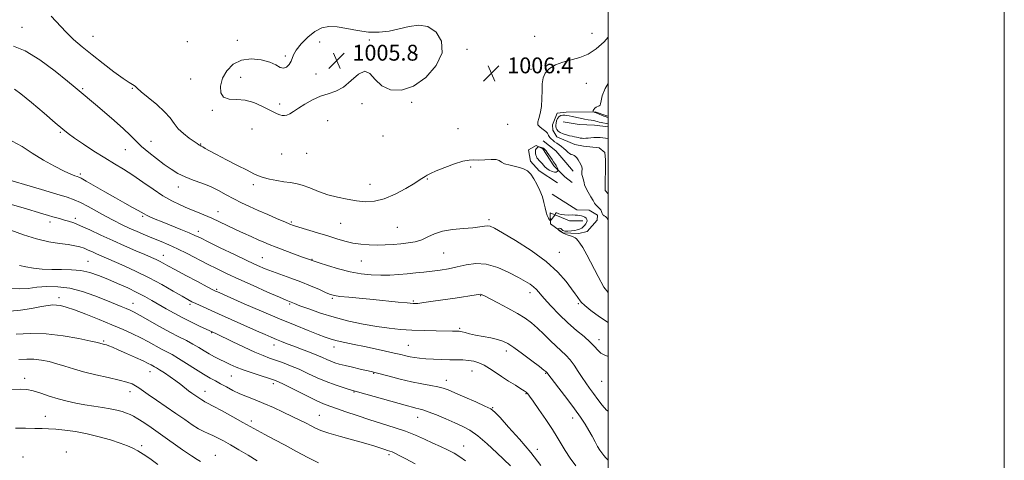
# Model space of a CAD drawing. Extents: x 2099800 to 2102700, y 362300 to 365200.
# Drawn here: x 2102203 to 2102700, y 363139 to 363362 of the extents above; entities that cross this region are included whole.
import ezdxf

# ---------------------------------------------------------------- set-up
doc = ezdxf.new("R2010")
doc.units = 0
doc.header["$MEASUREMENT"] = 0
for name, color, linetype, lineweight in [('32000', 7, 'Continuous', 0), ('DTM HARD BREAKLINE', 7, 'Continuous', 0), ('DTM SPOT ELEVATION', 2, 'Continuous', 13), ('INDEX CONTOUR', 41, 'Continuous', 13), ('INTERMEDIATE CONTOUR', 44, 'Continuous', 0), ('INTERMEDIATE CONTOUR DEPRESSION', 44, 'Continuous', 0), ('SPOT ELEVATION', 7, 'Continuous', 0)]:
    doc.layers.add(name, color=color, linetype=linetype, lineweight=lineweight)
doc.styles.add('Style-ITALICS', font='ITALICS.shx')

# ---------------------------------------------------------------- blocks, each defined once
blk = doc.blocks.new('SPOT')
at = {"layer": 'SPOT ELEVATION'}
for p, q in [((-3.91, -3.91), (3.82, 3.81)), ((-1.65, 3.77), (1.72, -3.93))]:
    blk.add_line(p, q, dxfattribs=at)

msp = doc.modelspace()

# ---------------------------------------------------------------- linework, layer by layer
at = {"layer": '32000', "flags": 128}
for points in [[(2099800, 362300), (2102700, 362300), (2102700, 365200), (2099800, 365200), (2099800, 362300)], [(2100000, 362500), (2102500, 362500), (2102500, 365000), (2100000, 365000), (2100000, 362500)]]:
    msp.add_lwpolyline(points, dxfattribs=at)
at = {"layer": 'DTM HARD BREAKLINE'}
for points in [[(2102500, 363273.752, 1004.025), (2102498.546, 363275.503, 1004.097), (2102498.469, 363280.339, 1004.131), (2102498.748, 363285.73, 1004.182), (2102498.713, 363290.962, 1004.402), (2102498.314, 363294.73, 1004.555), (2102495.558, 363296.99, 1005.03), (2102487.544, 363297.843, 1005.285), (2102483.285, 363298.755, 1005.2), (2102474.167, 363302.592, 1005.505), (2102472.029, 363305.895, 1005.437), (2102471.96, 363308.558, 1005.471), (2102474.231, 363314.587, 1005.624)], [(2102474.231, 363314.587, 1005.624), (2102478.885, 363315.039, 1005.369), (2102493.498, 363315.176, 1003.876), (2102499.306, 363313.202, 1003.639), (2102500, 363312.929, 1003.552)], [(2102477.326, 363310.113, 1007.371), (2102485.46, 363308.75, 1007.354), (2102493.089, 363308.485, 1007.134), (2102500, 363307.625, 1006.991)], [(2102482.336, 363285.31, 1006.659), (2102478.743, 363289.662, 1006.625), (2102473.562, 363295.432, 1006.608), (2102467.284, 363300.555, 1006.591)], [(2102481.887, 363279.488, 1007.066), (2102478.139, 363282.338, 1007.507), (2102472.693, 363287.977, 1008.321), (2102468.913, 363293.62, 1008.304), (2102467.068, 363296.475, 1008.254), (2102463.731, 363298.132, 1007.863), (2102459.887, 363296.067, 1007.812), (2102460.885, 363290.205, 1007.795), (2102465.271, 363285.461, 1007.762), (2102474.54, 363279.423, 1007.643)], [(2102471.728, 363273.545, 1007.745), (2102484.175, 363265.776, 1007.337), (2102490.522, 363265.573, 1006.981), (2102494.574, 363263.048, 1006.778), (2102494.548, 363260.464, 1006.862), (2102489.362, 363254.795, 1007.287), (2102485.225, 363253.74, 1007.711), (2102477.094, 363254.021, 1007.965), (2102470.856, 363258.629, 1008.05), (2102470.703, 363264.165, 1007.863), (2102474.527, 363262.623, 1008.067), (2102480.445, 363260.215, 1008.779), (2102487.283, 363260.2, 1008.627)]]:
    msp.add_polyline3d(points, dxfattribs=at)
at = {"layer": 'DTM SPOT ELEVATION'}
for p in [(2102204.2, 363357.82, 1009.3), (2102240.05, 363353.23, 1007.15), (2102462.91, 363353.24, 1007.3), (2102491.86, 363354.83, 1007.1), (2102287.63, 363350.58, 1006.3), (2102312.85, 363351.22, 1006.2), (2102354.35, 363350.42, 1005.6), (2102379.44, 363351.45, 1005.9), (2102337.01, 363343.41, 1006.1), (2102403.62, 363344.08, 1005.5), (2102428.78, 363346.7, 1006.2), (2102352.5, 363334.29, 1005.7), (2102461.01, 363336.64, 1006.3), (2102289.36, 363331.73, 1006.4), (2102314.6, 363332.56, 1005.7), (2102488.94, 363329.61, 1004.8), (2102234.77, 363326.94, 1009.8), (2102259.86, 363327.06, 1008.1), (2102334.25, 363319.06, 1005.8), (2102375.75, 363319.3, 1006.2), (2102400.87, 363320.05, 1006.1), (2102300.18, 363315.91, 1006.1), (2102358.41, 363310.81, 1006.4), (2102449.24, 363308.84, 1006.8), (2102223.48, 363304.79, 1012.2), (2102320.29, 363306.54, 1006.5), (2102424.19, 363306.65, 1007.3), (2102269.34, 363300.33, 1009.3), (2102294.39, 363298.99, 1007.9), (2102386.46, 363302.91, 1006.3), (2102256.34, 363296.07, 1010.8), (2102335.29, 363293.9, 1006.7), (2102347.92, 363294.32, 1006.6), (2102233.66, 363283.8, 1013.7), (2102430.55, 363287.34, 1008.2), (2102379.88, 363278.52, 1007.3), (2102408.81, 363281.3, 1008.1), (2102283.11, 363277.23, 1010.6), (2102320.87, 363278.35, 1008.4), (2102303.07, 363264.81, 1011.3), (2102218.28, 363259.6, 1018.5), (2102231.09, 363261.4, 1017.6), (2102265.06, 363262.48, 1014.2), (2102340.19, 363259.58, 1009.8), (2102365.06, 363258.94, 1008.9), (2102439.95, 363260.74, 1009.7), (2102293.2, 363254.81, 1013.5), (2102393.63, 363256.91, 1008.9), (2102416.99, 363243.86, 1010.9), (2102475.43, 363244.27, 1009.2), (2102237.4, 363239.74, 1021.1), (2102275.43, 363242.73, 1017.3), (2102325.5, 363241.53, 1013.1), (2102350.5, 363240.77, 1011.9), (2102375.52, 363239.88, 1010.9), (2102302.38, 363225.55, 1017.8), (2102460.64, 363223.85, 1012.5), (2102222.79, 363221.36, 1025.5), (2102360.8, 363221.1, 1014.2), (2102401.77, 363219.72, 1013.8), (2102435.62, 363222.32, 1014.1), (2102260.11, 363218.5, 1023.3), (2102289.01, 363217.97, 1020.3), (2102339.23, 363218.15, 1016.2), (2102484.95, 363218.41, 1010.2), (2102425.03, 363205.87, 1015.8), (2102245.44, 363199.55, 1027.8), (2102299.89, 363203.63, 1022.1), (2102495.45, 363200.23, 1011.5), (2102331.38, 363197.54, 1020.58), (2102361.71, 363196.42, 1018.6), (2102399.21, 363197.25, 1017.1), (2102448.61, 363194.41, 1016.5), (2102431.34, 363184.4, 1018.8), (2102205.58, 363180.7, 1031.5), (2102268.82, 363183.93, 1028.7), (2102309.88, 363181.85, 1024.9), (2102381.59, 363183.17, 1020.1), (2102418.4, 363179.71, 1019.4), (2102468.54, 363183.21, 1016.1), (2102496.76, 363179.07, 1012.9), (2102296.53, 363174.15, 1027.3), (2102331.04, 363178.01, 1024.4), (2102258.73, 363173.9, 1030.6), (2102371.73, 363173.8, 1022.1), (2102458.52, 363172.94, 1018.1), (2102441.7, 363165.88, 1019.9), (2102215.99, 363161.46, 1033.2), (2102354.18, 363162.03, 1025.1), (2102403.9, 363160.93, 1022.7), (2102482.08, 363160.67, 1016.6), (2102319.92, 363159.06, 1027.6), (2102264.6, 363146.62, 1033.6), (2102427.06, 363146.44, 1023.3), (2102464.21, 363144.84, 1019.5), (2102204.63, 363140.9, 1035.8), (2102226.5, 363143.44, 1035.6), (2102301.75, 363141.7, 1031.3), (2102389.36, 363142.18, 1026.3)]:
    msp.add_point(p, dxfattribs=at)
at = {"layer": 'INDEX CONTOUR'}
for points in [[(2102500, 363208.835, 1010), (2102495.609, 363211.688, 1010), (2102491.356, 363214.863, 1010), (2102488.281, 363217.438, 1010), (2102486.485, 363219.148, 1010), (2102485.576, 363220.224, 1010), (2102485.039, 363221.022, 1010), (2102484.399, 363221.914, 1010), (2102483.33, 363223.34, 1010), (2102481.547, 363225.759, 1010), (2102478.7541, 363229.484, 1010), (2102474.6101, 363234.24, 1010), (2102468.765, 363239.608, 1010), (2102461.207, 363245.128, 1010), (2102453.287, 363250.179, 1010), (2102446.6941, 363254.098, 1010), (2102442.653, 363256.417, 1010), (2102440.515, 363257.432, 1010), (2102439.166, 363257.632, 1010), (2102437.606, 363257.448, 1010), (2102435.295, 363257.084, 1010), (2102431.809, 363256.682, 1010), (2102426.956, 363256.325, 1010), (2102421.4791, 363255.835, 1010), (2102416.355, 363254.972, 1010), (2102412.305, 363253.598, 1010), (2102409.024, 363251.999, 1010), (2102405.955, 363250.564, 1010), (2102402.645, 363249.5889, 1010), (2102399.074, 363248.99, 1010), (2102395.329, 363248.587, 1010), (2102391.484, 363248.241, 1010), (2102387.541, 363247.979, 1010), (2102383.491, 363247.8649, 1010), (2102379.342, 363247.961, 1010), (2102375.179, 363248.308, 1010), (2102371.107, 363248.942, 1010), (2102367.157, 363249.885, 1010), (2102363.0609, 363251.106, 1010), (2102358.478, 363252.559, 1010), (2102353.273, 363254.168, 1010), (2102343.951, 363256.986, 1010), (2102341.279, 363257.824, 1010), (2102339.287, 363258.551, 1010), (2102336.803, 363259.591, 1010), (2102332.976, 363261.243, 1010), (2102328.241, 363263.301, 1010), (2102323.356, 363265.438, 1010), (2102318.917, 363267.404, 1010), (2102314.887, 363269.273, 1010), (2102311.066, 363271.202, 1010), (2102307.271, 363273.291, 1010), (2102303.378, 363275.419, 1010), (2102299.278, 363277.41, 1010), (2102294.932, 363279.1461, 1010), (2102290.571, 363280.734, 1010), (2102286.495, 363282.339, 1010), (2102282.895, 363284.117, 1010), (2102279.513, 363286.188, 1010), (2102275.985, 363288.662, 1010), (2102272.08, 363291.582, 1010), (2102268.113, 363294.712, 1010), (2102264.538, 363297.752, 1010), (2102261.608, 363300.524, 1010), (2102258.781, 363303.352, 1010), (2102255.315, 363306.686, 1010), (2102250.751, 363310.779, 1010), (2102245.751, 363315.095, 1010), (2102241.258, 363318.902, 1010), (2102233.025, 363325.791, 1010), (2102230.988, 363327.474, 1010), (2102227.129, 363330.621, 1010), (2102220.817, 363335.669, 1010), (2102213.189, 363341.364, 1010), (2102205.822, 363346.027, 1010), (2102199.878, 363348.399, 1010)], [(2102466.091, 363136.658, 1020), (2102460.973, 363143.152, 1020), (2102455.273, 363149.892, 1020), (2102449.792, 363156.073, 1020), (2102445.454, 363160.837, 1020), (2102442.786, 363163.644, 1020), (2102440.737, 363165.237, 1020), (2102437.861, 363166.68, 1020), (2102433.189, 363168.762, 1020), (2102427.653, 363171.174, 1020), (2102422.66, 363173.328, 1020), (2102419.214, 363174.788, 1020), (2102416.693, 363175.7029, 1020), (2102414.071, 363176.369, 1020), (2102410.521, 363177.051, 1020), (2102406.021, 363177.88, 1020), (2102400.749, 363178.95, 1020), (2102394.996, 363180.295, 1020), (2102389.498, 363181.689, 1020), (2102382.328, 363183.559, 1020), (2102380.387, 363184.029, 1020), (2102374.847, 363185.293, 1020), (2102370.929, 363186.201, 1020), (2102367.204, 363187.092, 1020), (2102364.281, 363187.844, 1020), (2102362.012, 363188.521, 1020), (2102360.063, 363189.233, 1020), (2102358.1031, 363190.08, 1020), (2102355.825, 363191.109, 1020), (2102352.93, 363192.355, 1020), (2102349.256, 363193.82, 1020), (2102345.2, 363195.373, 1020), (2102341.297, 363196.849, 1020), (2102337.96, 363198.124, 1020), (2102335.1101, 363199.239, 1020), (2102332.545, 363200.279, 1020), (2102329.988, 363201.359, 1020), (2102326.851, 363202.733, 1020), (2102322.474, 363204.69, 1020), (2102309.753, 363210.417, 1020), (2102303.395, 363213.2671, 1020), (2102291.869, 363218.383, 1020), (2102289.899, 363219.315, 1020), (2102287.888, 363220.39, 1020), (2102284.96, 363222.082, 1020), (2102280.476, 363224.708, 1020), (2102274.758, 363227.965, 1020), (2102268.367, 363231.393, 1020), (2102261.86, 363234.5869, 1020), (2102255.78, 363237.366, 1020), (2102250.663, 363239.602, 1020), (2102244.103, 363242.429, 1020), (2102241.844, 363243.436, 1020), (2102239.691, 363244.437, 1020), (2102237.563, 363245.411, 1020), (2102235.465, 363246.283, 1020), (2102233.33, 363247.001, 1020), (2102230.82, 363247.602, 1020), (2102227.528, 363248.145, 1020), (2102223.1461, 363248.7269, 1020), (2102217.7599, 363249.59, 1020), (2102211.555, 363251.0131, 1020), (2102204.851, 363253.128, 1020), (2102198.513, 363255.483, 1020)], [(2102322.818, 363138.957, 1030), (2102318.279, 363141.813, 1030), (2102313.644, 363144.576, 1030), (2102309.374, 363147.038, 1030), (2102305.822, 363149.04, 1030), (2102302.905, 363150.606, 1030), (2102300.431, 363151.809, 1030), (2102298.193, 363152.764, 1030), (2102295.916, 363153.763, 1030), (2102293.31, 363155.145, 1030), (2102290.13, 363157.168, 1030), (2102286.321, 363159.793, 1030), (2102281.871, 363162.903, 1030), (2102276.893, 363166.327, 1030), (2102271.984, 363169.683, 1030), (2102267.862, 363172.533, 1030), (2102263.113, 363175.935, 1030), (2102261.525, 363176.935, 1030), (2102259.688, 363177.819, 1030), (2102257.069, 363178.729, 1030), (2102253.148, 363179.781, 1030), (2102247.658, 363181.053, 1030), (2102241.351, 363182.485, 1030), (2102235.232, 363183.978, 1030), (2102230.07, 363185.441, 1030), (2102225.699, 363186.815, 1030), (2102221.714, 363188.044, 1030), (2102217.791, 363189.073, 1030), (2102213.926, 363189.838, 1030), (2102210.194, 363190.276, 1030), (2102206.5539, 363190.346, 1030), (2102202.499, 363190.112, 1030)]]:
    msp.add_polyline3d(points, dxfattribs=at)
at = {"layer": 'INTERMEDIATE CONTOUR'}
for points in [[(2102500, 363223.907, 1008), (2102497.93, 363226.738, 1008), (2102494.952, 363232.012, 1008), (2102489.295, 363243.075, 1008), (2102487.231, 363246.692, 1008), (2102485.739, 363248.912, 1008), (2102484.714, 363250.213, 1008), (2102484.015, 363251.025, 1008), (2102483.358, 363251.574, 1008), (2102482.4189, 363252.037, 1008), (2102480.986, 363252.558, 1008), (2102479.291, 363253.1521, 1008), (2102477.673, 363253.7999, 1008), (2102476.407, 363254.472, 1008), (2102475.514, 363255.089, 1008), (2102474.946, 363255.5561, 1008), (2102474.66, 363255.818, 1008), (2102474.624, 363255.957, 1008), (2102474.807, 363256.094, 1008), (2102475.167, 363256.299, 1008), (2102475.628, 363256.443, 1008), (2102476.103, 363256.349, 1008), (2102476.557, 363255.917, 1008), (2102477.172, 363255.351, 1008), (2102478.183, 363254.936, 1008), (2102479.72, 363254.875, 1008), (2102481.501, 363255.069, 1008), (2102483.14, 363255.339, 1008), (2102484.347, 363255.552, 1008), (2102485.2191, 363255.756, 1008), (2102485.947, 363256.046, 1008), (2102486.685, 363256.493, 1008), (2102487.426, 363257.086, 1008), (2102488.127, 363257.793, 1008), (2102488.735, 363258.577, 1008), (2102489.177, 363259.391, 1008), (2102489.371, 363260.1819, 1008), (2102489.26, 363260.904, 1008), (2102488.879, 363261.528, 1008), (2102488.284, 363262.032, 1008), (2102487.529, 363262.402, 1008), (2102486.651, 363262.664, 1008), (2102485.678, 363262.8509, 1008), (2102484.617, 363262.992, 1008), (2102483.376, 363263.0839, 1008), (2102481.837, 363263.117, 1008), (2102479.961, 363263.101, 1008), (2102478.014, 363263.124, 1008), (2102476.342, 363263.294, 1008), (2102475.204, 363263.663, 1008), (2102474.508, 363264.064, 1008), (2102474.077, 363264.271, 1008), (2102473.763, 363264.133, 1008), (2102473.5339, 363263.782, 1008), (2102473.289, 363263.198, 1008), (2102473.154, 363262.991, 1008), (2102471.224, 363260.6129, 1008), (2102470.922, 363260.282, 1008), (2102470.711, 363260.316, 1008), (2102470.414, 363260.743, 1008), (2102469.9039, 363261.589, 1008), (2102469.274, 363262.872, 1008), (2102468.673, 363264.604, 1008), (2102468.184, 363266.786, 1008), (2102467.641, 363269.373, 1008), (2102466.817, 363272.306, 1008), (2102465.561, 363275.483, 1008), (2102464.034, 363278.631, 1008), (2102462.477, 363281.4349, 1008), (2102461.019, 363283.65, 1008), (2102459.348, 363285.319, 1008), (2102457.037, 363286.553, 1008), (2102453.874, 363287.474, 1008), (2102450.492, 363288.231, 1008), (2102447.7381, 363288.982, 1008), (2102446.154, 363289.8221, 1008), (2102445.0851, 363290.596, 1008), (2102443.573, 363291.087, 1008), (2102440.951, 363291.156, 1008), (2102437.706, 363290.99, 1008), (2102434.615, 363290.853, 1008), (2102432.184, 363290.897, 1008), (2102429.842, 363290.827, 1008), (2102426.7501, 363290.234, 1008), (2102422.389, 363288.862, 1008), (2102417.531, 363287.061, 1008), (2102413.272, 363285.334, 1008), (2102410.435, 363284.072, 1008), (2102408.756, 363283.209, 1008), (2102407.7, 363282.571, 1008), (2102405.154, 363280.961, 1008), (2102402.373, 363279.2291, 1008), (2102397.967, 363276.559, 1008), (2102392.56, 363273.595, 1008), (2102387.029, 363271.195, 1008), (2102382.049, 363270.005, 1008), (2102377.479, 363269.832, 1008), (2102372.972, 363270.2771, 1008), (2102368.264, 363271.015, 1008), (2102363.412, 363272.026, 1008), (2102358.558, 363273.369, 1008), (2102353.85, 363275.033, 1008), (2102349.478, 363276.737, 1008), (2102345.642, 363278.13, 1008), (2102342.431, 363278.969, 1008), (2102339.493, 363279.447, 1008), (2102336.363, 363279.86, 1008), (2102332.752, 363280.444, 1008), (2102329.0601, 363281.177, 1008), (2102325.857, 363281.971, 1008), (2102323.455, 363282.808, 1008), (2102321.112, 363283.935, 1008), (2102317.823, 363285.668, 1008), (2102312.96, 363288.174, 1008), (2102307.389, 363291.019, 1008), (2102302.356, 363293.62, 1008), (2102298.824, 363295.517, 1008), (2102296.64, 363296.7529, 1008), (2102295.373, 363297.4971, 1008), (2102294.632, 363297.911, 1008), (2102293.856, 363298.301, 1008), (2102293.423, 363298.5599, 1008), (2102292.5909, 363299.119, 1008), (2102291.041, 363300.1981, 1008), (2102288.605, 363301.9409, 1008), (2102285.7431, 363304.185, 1008), (2102283.065, 363306.688, 1008), (2102280.957, 363309.282, 1008), (2102278.893, 363312.081, 1008), (2102276.12, 363315.2699, 1008), (2102272.193, 363318.898, 1008), (2102267.903, 363322.47, 1008), (2102264.35, 363325.352, 1008), (2102262.326, 363327.094, 1008), (2102261.399, 363327.97, 1008), (2102260.83, 363328.436, 1008), (2102259.926, 363328.953, 1008), (2102258.183, 363330.003, 1008), (2102255.143, 363332.07, 1008), (2102250.565, 363335.448, 1008), (2102245.074, 363339.653, 1008), (2102239.513, 363344.008, 1008), (2102234.551, 363347.999, 1008), (2102230.175, 363351.756, 1008), (2102226.2, 363355.573, 1008), (2102218.846, 363363.528, 1008)], [(2102500, 363260.561, 1006), (2102499.374, 363261.597, 1006), (2102498.668, 363262.293, 1006), (2102498.057, 363262.688, 1006), (2102497.605, 363262.951, 1006), (2102497.297, 363263.1829, 1006), (2102497.096, 363263.473, 1006), (2102496.965, 363263.881, 1006), (2102496.86, 363264.365, 1006), (2102496.738, 363264.854, 1006), (2102496.552, 363265.302, 1006), (2102496.261, 363265.749, 1006), (2102495.822, 363266.255, 1006), (2102495.222, 363266.855, 1006), (2102494.0051, 363268.029, 1006), (2102493.598, 363268.484, 1006), (2102493.157, 363269.137, 1006), (2102492.424, 363270.358, 1006), (2102491.245, 363272.358, 1006), (2102489.9, 363274.71, 1006), (2102488.772, 363276.829, 1006), (2102488.141, 363278.289, 1006), (2102487.86, 363279.294, 1006), (2102487.675, 363280.21, 1006), (2102487.3929, 363281.308, 1006), (2102487.064, 363282.485, 1006), (2102486.7959, 363283.546, 1006), (2102486.672, 363284.345, 1006), (2102486.671, 363284.942, 1006), (2102486.7451, 363285.444, 1006), (2102486.837, 363285.958, 1006), (2102486.848, 363286.5881, 1006), (2102486.668, 363287.431, 1006), (2102486.225, 363288.54, 1006), (2102485.593, 363289.776, 1006), (2102484.884, 363290.954, 1006), (2102484.186, 363291.919, 1006), (2102483.505, 363292.647, 1006), (2102482.827, 363293.147, 1006), (2102482.132, 363293.456, 1006), (2102481.396, 363293.731, 1006), (2102480.591, 363294.158, 1006), (2102479.696, 363294.868, 1006), (2102478.703, 363295.779, 1006), (2102477.612, 363296.749, 1006), (2102476.434, 363297.668, 1006), (2102474.062, 363299.341, 1006), (2102472.999, 363300.125, 1006), (2102472.068, 363300.868, 1006), (2102471.288, 363301.554, 1006), (2102470.676, 363302.172, 1006), (2102470.229, 363302.737, 1006), (2102469.94, 363303.267, 1006), (2102469.751, 363303.794, 1006), (2102469.408, 363304.4, 1006), (2102468.606, 363305.179, 1006), (2102467.196, 363306.195, 1006), (2102465.654, 363307.397, 1006), (2102464.61, 363308.701, 1006), (2102464.51, 363310.101, 1006), (2102465.063, 363311.8861, 1006), (2102465.793, 363314.42, 1006), (2102466.315, 363317.91, 1006), (2102466.6031, 363321.931, 1006), (2102466.724, 363325.899, 1006), (2102466.8011, 363329.348, 1006), (2102467.1839, 363332.274, 1006), (2102468.284, 363334.79, 1006), (2102470.405, 363336.985, 1006), (2102473.431, 363338.837, 1006), (2102477.14, 363340.302, 1006), (2102485.673, 363342.591, 1006), (2102489.978, 363344.293, 1006), (2102494.038, 363346.928, 1006), (2102497.975, 363350.565, 1006), (2102500, 363352.897, 1006)], [(2102500, 363312.279, 1004), (2102499.98, 363312.286, 1004), (2102499.364, 363312.56, 1004), (2102498.6819, 363312.779, 1004), (2102497.92, 363313.0639, 1004), (2102496.747, 363313.54, 1004), (2102494.301, 363314.558, 1004), (2102493.631, 363314.823, 1004), (2102493.3, 363314.934, 1004), (2102492.439, 363315.128, 1004), (2102492.334, 363315.166, 1004), (2102492.32, 363315.259, 1004), (2102492.385, 363315.489, 1004), (2102492.531, 363315.906, 1004), (2102492.817, 363316.438, 1004), (2102493.319, 363316.987, 1004), (2102494.06, 363317.469, 1004), (2102495.541, 363318.208, 1004), (2102495.92, 363318.546, 1004), (2102496.149, 363319.24, 1004), (2102496.442, 363320.71, 1004), (2102497.063, 363323.289, 1004), (2102498.498, 363326.974, 1004), (2102500, 363329.507, 1004)], [(2102500, 363191.664, 1012), (2102498.083, 363192.447, 1012), (2102496.352, 363193.42, 1012), (2102494.859, 363194.819, 1012), (2102493.218, 363196.682, 1012), (2102490.994, 363198.9771, 1012), (2102487.869, 363201.689, 1012), (2102484.01, 363204.878, 1012), (2102479.704, 363208.622, 1012), (2102475.267, 363212.885, 1012), (2102471.131, 363217.174, 1012), (2102467.754, 363220.881, 1012), (2102463.82, 363225.414, 1012), (2102462.399, 363226.813, 1012), (2102460.677, 363228.111, 1012), (2102458.2481, 363229.6, 1012), (2102454.725, 363231.558, 1012), (2102449.898, 363234.087, 1012), (2102444.269, 363236.58, 1012), (2102438.514, 363238.253, 1012), (2102433.181, 363238.559, 1012), (2102428.293, 363237.888, 1012), (2102423.747, 363236.864, 1012), (2102419.438, 363235.9949, 1012), (2102415.276, 363235.324, 1012), (2102411.174, 363234.775, 1012), (2102407.053, 363234.285, 1012), (2102402.881, 363233.833, 1012), (2102398.635, 363233.411, 1012), (2102394.293, 363233.023, 1012), (2102389.829, 363232.742, 1012), (2102385.217, 363232.656, 1012), (2102380.4161, 363232.851, 1012), (2102375.321, 363233.416, 1012), (2102369.813, 363234.438, 1012), (2102363.938, 363235.924, 1012), (2102358.409, 363237.552, 1012), (2102354.107, 363238.921, 1012), (2102351.64, 363239.732, 1012), (2102348.217, 363240.941, 1012), (2102345.717, 363241.854, 1012), (2102341.684, 363243.348, 1012), (2102336.898, 363245.144, 1012), (2102332.403, 363246.861, 1012), (2102328.957, 363248.2291, 1012), (2102326.156, 363249.404, 1012), (2102323.309, 363250.6491, 1012), (2102319.885, 363252.167, 1012), (2102315.997, 363253.918, 1012), (2102311.92, 363255.8, 1012), (2102303.884, 363259.619, 1012), (2102299.915, 363261.446, 1012), (2102295.943, 363263.169, 1012), (2102291.966, 363264.822, 1012), (2102287.991, 363266.458, 1012), (2102283.991, 363268.165, 1012), (2102279.818, 363270.177, 1012), (2102275.293, 363272.766, 1012), (2102270.323, 363276.074, 1012), (2102265.1539, 363279.728, 1012), (2102260.119, 363283.224, 1012), (2102255.432, 363286.216, 1012), (2102250.823, 363288.982, 1012), (2102245.902, 363291.955, 1012), (2102240.476, 363295.403, 1012), (2102235.138, 363298.929, 1012), (2102230.679, 363301.968, 1012), (2102227.536, 363304.22, 1012), (2102224.733, 363306.448, 1012), (2102220.939, 363309.676, 1012), (2102215.316, 363314.51, 1012), (2102208.999, 363319.88, 1012), (2102203.614, 363324.293, 1012), (2102200.2869, 363326.634, 1012)], [(2102500, 363309.128, 1006), (2102496.446, 363309.844, 1006), (2102495.575, 363310.025, 1006), (2102494.603, 363310.282, 1006), (2102493.737, 363310.53, 1006), (2102492.77, 363310.754, 1006), (2102491.529, 363310.95, 1006), (2102489.973, 363311.17, 1006), (2102488.094, 363311.477, 1006), (2102485.935, 363311.906, 1006), (2102481.814, 363312.816, 1006), (2102480.357, 363313.121, 1006), (2102479.24, 363313.314, 1006), (2102478.241, 363313.435, 1006), (2102477.1961, 363313.488, 1006), (2102476.158, 363313.341, 1006), (2102475.2391, 363312.829, 1006), (2102474.5271, 363311.861, 1006), (2102474.025, 363310.642, 1006), (2102473.714, 363309.452, 1006), (2102473.578, 363308.501, 1006), (2102473.607, 363307.73, 1006), (2102473.79, 363307.012, 1006), (2102474.143, 363306.25, 1006), (2102474.765, 363305.4719, 1006), (2102475.78, 363304.735, 1006), (2102477.244, 363304.089, 1006), (2102478.938, 363303.553, 1006), (2102480.576, 363303.136, 1006), (2102481.9371, 363302.838, 1006), (2102483.059, 363302.613, 1006), (2102484.047, 363302.4041, 1006), (2102484.99, 363302.1711, 1006), (2102485.9179, 363301.954, 1006), (2102486.846, 363301.812, 1006), (2102487.797, 363301.787, 1006), (2102488.826, 363301.85, 1006), (2102489.999, 363301.956, 1006), (2102491.361, 363302.065, 1006), (2102492.885, 363302.16, 1006), (2102494.525, 363302.224, 1006), (2102495.983, 363302.246, 1006), (2102500, 363301.766, 1006)], [(2102500, 363164.03, 1014), (2102499.147, 363164.641, 1014), (2102496.941, 363167.027, 1014), (2102494.749, 363169.972, 1014), (2102492.647, 363172.996, 1014), (2102490.686, 363175.741, 1014), (2102488.803, 363178.35, 1014), (2102486.91, 363181.092, 1014), (2102484.936, 363184.131, 1014), (2102482.887, 363187.224, 1014), (2102480.79, 363190.0251, 1014), (2102478.642, 363192.323, 1014), (2102473.713, 363196.809, 1014), (2102470.716, 363199.749, 1014), (2102467.521, 363202.969, 1014), (2102464.373, 363206.036, 1014), (2102461.393, 363208.643, 1014), (2102458.196, 363210.996, 1014), (2102454.272, 363213.429, 1014), (2102449.371, 363216.141, 1014), (2102444.293, 363218.801, 1014), (2102437.563, 363222.233, 1014), (2102436.354, 363222.831, 1014), (2102435.849, 363223.0301, 1014), (2102435.468, 363223.07, 1014), (2102434.775, 363222.988, 1014), (2102433.368, 363222.77, 1014), (2102422.747, 363221.19, 1014), (2102411.661, 363219.52, 1014), (2102407.056, 363218.859, 1014), (2102404.036, 363218.51, 1014), (2102401.67, 363218.47, 1014), (2102398.64, 363218.696, 1014), (2102393.961, 363219.141, 1014), (2102381.408, 363220.373, 1014), (2102369.107, 363221.565, 1014), (2102364.66, 363222.029, 1014), (2102361.894, 363222.406, 1014), (2102359.962, 363222.925, 1014), (2102357.718, 363223.867, 1014), (2102354.283, 363225.416, 1014), (2102349.855, 363227.364, 1014), (2102344.896, 363229.407, 1014), (2102339.84, 363231.295, 1014), (2102330.6689, 363234.527, 1014), (2102326.919, 363235.978, 1014), (2102323.013, 363237.674, 1014), (2102318.007, 363240.0051, 1014), (2102311.374, 363243.169, 1014), (2102304.245, 363246.603, 1014), (2102298.167, 363249.5541, 1014), (2102294.199, 363251.4949, 1014), (2102291.433, 363252.807, 1014), (2102288.469, 363254.096, 1014), (2102284.298, 363255.811, 1014), (2102274.887, 363259.612, 1014), (2102271.318, 363261.08, 1014), (2102268.747, 363262.179, 1014), (2102266.983, 363262.99, 1014), (2102265.765, 363263.627, 1014), (2102262.792, 363265.355, 1014), (2102259.968, 363266.934, 1014), (2102256.105, 363269.08, 1014), (2102251.335, 363271.761, 1014), (2102245.922, 363274.854, 1014), (2102236.508, 363280.267, 1014), (2102234.086, 363281.618, 1014), (2102232.869, 363282.21, 1014), (2102232.033, 363282.49, 1014), (2102230.8211, 363282.878, 1014), (2102228.753, 363283.695, 1014), (2102225.414, 363285.233, 1014), (2102220.599, 363287.68, 1014), (2102214.9409, 363290.81, 1014), (2102209.279, 363294.291, 1014), (2102204.2, 363297.715, 1014), (2102199.27, 363300.371, 1014)], [(2102466.896, 363297.043, 1008), (2102466.32, 363297.23, 1008), (2102465.735, 363297.376, 1008), (2102465.267, 363297.476, 1008), (2102464.9969, 363297.521, 1008), (2102464.817, 363297.484, 1008), (2102464.574, 363297.333, 1008), (2102464.1669, 363297.038, 1008), (2102463.714, 363296.574, 1008), (2102463.385, 363295.92, 1008), (2102463.307, 363295.078, 1008), (2102463.416, 363294.161, 1008), (2102463.608, 363293.307, 1008), (2102463.806, 363292.613, 1008), (2102464.072, 363292.0119, 1008), (2102464.498, 363291.395, 1008), (2102465.141, 363290.68, 1008), (2102465.908, 363289.884, 1008), (2102466.672, 363289.048, 1008), (2102467.354, 363288.207, 1008), (2102468.08, 363287.365, 1008), (2102469.027, 363286.517, 1008), (2102470.296, 363285.687, 1008), (2102471.687, 363285.0141, 1008), (2102472.924, 363284.6661, 1008), (2102473.793, 363284.743, 1008), (2102474.33, 363285.082, 1008), (2102474.628, 363285.449, 1008), (2102474.772, 363285.679, 1008), (2102474.783, 363285.868, 1008), (2102474.674, 363286.177, 1008), (2102474.457, 363286.717, 1008), (2102474.167, 363287.392, 1008), (2102473.841, 363288.052, 1008), (2102473.4991, 363288.605, 1008), (2102472.501, 363289.9559, 1008), (2102471.723, 363291.056, 1008), (2102469.263, 363294.616, 1008), (2102468.673, 363295.432, 1008), (2102468.188, 363296.05, 1008), (2102467.774, 363296.495, 1008), (2102467.368, 363296.811, 1008), (2102466.896, 363297.043, 1008)], [(2102500, 363139.39, 1016), (2102498.9121, 363140.465, 1016), (2102497.83, 363141.691, 1016), (2102496.819, 363142.968, 1016), (2102495.793, 363144.45, 1016), (2102494.675, 363146.305, 1016), (2102493.398, 363148.6489, 1016), (2102491.942, 363151.38, 1016), (2102490.295, 363154.343, 1016), (2102488.407, 363157.466, 1016), (2102486.055, 363161.01, 1016), (2102482.977, 363165.321, 1016), (2102479.099, 363170.506, 1016), (2102475.1079, 363175.732, 1016), (2102469.123, 363183.535, 1016), (2102468.534, 363184.081, 1016), (2102467.611, 363184.816, 1016), (2102465.369, 363186.542, 1016), (2102461.4631, 363189.504, 1016), (2102456.765, 363193.014, 1016), (2102452.4469, 363196.154, 1016), (2102449.34, 363198.229, 1016), (2102446.903, 363199.453, 1016), (2102444.249, 363200.264, 1016), (2102440.75, 363201.023, 1016), (2102433.07, 363202.5081, 1016), (2102430.082, 363203.1719, 1016), (2102427.8771, 363203.729, 1016), (2102426.372, 363204.128, 1016), (2102425.443, 363204.34, 1016), (2102424.82, 363204.42, 1016), (2102423.214, 363204.467, 1016), (2102421.383, 363204.506, 1016), (2102413.235, 363204.621, 1016), (2102407.229, 363204.742, 1016), (2102400.992, 363204.967, 1016), (2102395.148, 363205.345, 1016), (2102389.4189, 363205.942, 1016), (2102383.3, 363206.822, 1016), (2102376.443, 363208.038, 1016), (2102369.1271, 363209.589, 1016), (2102361.786, 363211.459, 1016), (2102354.871, 363213.578, 1016), (2102348.901, 363215.651, 1016), (2102344.412, 363217.331, 1016), (2102341.7411, 363218.365, 1016), (2102339.137, 363219.411, 1016), (2102337.546, 363220.075, 1016), (2102334.061, 363221.584, 1016), (2102328.127, 363224.197, 1016), (2102320.824, 363227.447, 1016), (2102313.637, 363230.6891, 1016), (2102307.687, 363233.44, 1016), (2102302.645, 363235.8639, 1016), (2102297.815, 363238.288, 1016), (2102287.484, 363243.617, 1016), (2102282.609, 363246.044, 1016), (2102278.342, 363248.0121, 1016), (2102274.459, 363249.667, 1016), (2102270.613, 363251.243, 1016), (2102266.545, 363252.925, 1016), (2102262.361, 363254.703, 1016), (2102258.256, 363256.519, 1016), (2102254.351, 363258.346, 1016), (2102250.475, 363260.284, 1016), (2102246.382, 363262.462, 1016), (2102237.544, 363267.367, 1016), (2102233.657, 363269.412, 1016), (2102230.47, 363270.831, 1016), (2102226.93, 363272.038, 1016), (2102221.673, 363273.608, 1016), (2102213.937, 363275.907, 1016), (2102192.191, 363282.399, 1016)], [(2102483.6799, 363136.551, 1018), (2102480.9091, 363140.406, 1018), (2102478.36, 363144.19, 1018), (2102476.301, 363147.549, 1018), (2102474.331, 363150.91, 1018), (2102471.88, 363154.892, 1018), (2102468.609, 363159.835, 1018), (2102465.094, 363164.949, 1018), (2102462.139, 363169.162, 1018), (2102460.341, 363171.686, 1018), (2102459.451, 363172.875, 1018), (2102459.013, 363173.37, 1018), (2102458.576, 363173.7461, 1018), (2102457.72, 363174.334, 1018), (2102456.031, 363175.401, 1018), (2102453.259, 363177.118, 1018), (2102449.809, 363179.278, 1018), (2102446.249, 363181.576, 1018), (2102443.03, 363183.746, 1018), (2102440.137, 363185.665, 1018), (2102437.434, 363187.246, 1018), (2102434.804, 363188.426, 1018), (2102432.175, 363189.231, 1018), (2102429.492, 363189.711, 1018), (2102426.681, 363189.927, 1018), (2102423.59, 363189.985, 1018), (2102420.048, 363190.008, 1018), (2102415.996, 363190.091, 1018), (2102411.808, 363190.249, 1018), (2102407.97, 363190.474, 1018), (2102404.842, 363190.758, 1018), (2102402.297, 363191.103, 1018), (2102400.083, 363191.511, 1018), (2102397.917, 363191.993, 1018), (2102395.39, 363192.596, 1018), (2102392.062, 363193.378, 1018), (2102387.647, 363194.368, 1018), (2102382.482, 363195.489, 1018), (2102377.058, 363196.637, 1018), (2102371.8309, 363197.723, 1018), (2102367.116, 363198.722, 1018), (2102363.191, 363199.624, 1018), (2102360.139, 363200.462, 1018), (2102357.261, 363201.442, 1018), (2102353.658, 363202.813, 1018), (2102348.603, 363204.783, 1018), (2102342.044, 363207.404, 1018), (2102334.095, 363210.685, 1018), (2102325.107, 363214.517, 1018), (2102316.357, 363218.319, 1018), (2102302.472, 363224.433, 1018), (2102301.874, 363224.711, 1018), (2102300.562, 363225.375, 1018), (2102297.684, 363226.876, 1018), (2102292.775, 363229.4631, 1018), (2102286.912, 363232.574, 1018), (2102281.558, 363235.443, 1018), (2102277.822, 363237.485, 1018), (2102275.391, 363238.8299, 1018), (2102273.599, 363239.7911, 1018), (2102271.808, 363240.662, 1018), (2102269.502, 363241.688, 1018), (2102266.195, 363243.096, 1018), (2102261.568, 363245.051, 1018), (2102255.972, 363247.457, 1018), (2102249.924, 363250.155, 1018), (2102243.922, 363252.96, 1018), (2102238.393, 363255.582, 1018), (2102233.745, 363257.709, 1018), (2102230.251, 363259.1219, 1018), (2102227.651, 363259.989, 1018), (2102225.547, 363260.574, 1018), (2102223.596, 363261.102, 1018), (2102221.667, 363261.637, 1018), (2102219.683, 363262.202, 1018), (2102217.486, 363262.845, 1018), (2102214.605, 363263.71, 1018), (2102204.809, 363266.686, 1018), (2102198.188, 363268.584, 1018)], [(2102450.669, 363136.472, 1022), (2102443.893, 363142.959, 1022), (2102438.994, 363147.504, 1022), (2102434.2271, 363151.59, 1022), (2102430.241, 363154.438, 1022), (2102426.629, 363156.41, 1022), (2102422.721, 363158.151, 1022), (2102418.094, 363160.133, 1022), (2102413.323, 363162.138, 1022), (2102409.232, 363163.776, 1022), (2102406.413, 363164.767, 1022), (2102404.531, 363165.286, 1022), (2102403.021, 363165.619, 1022), (2102401.295, 363166.033, 1022), (2102398.689, 363166.732, 1022), (2102394.518, 363167.902, 1022), (2102369.295, 363175.081, 1022), (2102366.247, 363175.982, 1022), (2102362.2311, 363177.285, 1022), (2102357.71, 363178.967, 1022), (2102353.083, 363180.973, 1022), (2102348.486, 363183.123, 1022), (2102343.991, 363185.204, 1022), (2102339.683, 363187.037, 1022), (2102335.696, 363188.588, 1022), (2102332.1761, 363189.855, 1022), (2102329.118, 363190.909, 1022), (2102325.9, 363192.098, 1022), (2102321.744, 363193.8399, 1022), (2102316.227, 363196.369, 1022), (2102310.321, 363199.177, 1022), (2102302.3031, 363203.0381, 1022), (2102293.835, 363206.963, 1022), (2102289.729, 363208.929, 1022), (2102285.269, 363211.17, 1022), (2102280.948, 363213.493, 1022), (2102276.895, 363215.793, 1022), (2102269.671, 363220.024, 1022), (2102266.144, 363222.003, 1022), (2102262.174, 363224.053, 1022), (2102257.505, 363226.259, 1022), (2102252.444, 363228.511, 1022), (2102247.434, 363230.656, 1022), (2102242.798, 363232.542, 1022), (2102238.375, 363234.044, 1022), (2102233.882, 363235.041, 1022), (2102229.112, 363235.478, 1022), (2102224.154, 363235.575, 1022), (2102219.176, 363235.6149, 1022), (2102214.353, 363235.834, 1022), (2102209.902, 363236.257, 1022), (2102206.05, 363236.858, 1022), (2102202.898, 363237.627, 1022)], [(2102428.104, 363138.99, 1024), (2102425.204, 363141.0541, 1024), (2102422.246, 363142.838, 1024), (2102418.972, 363144.516, 1024), (2102415.366, 363146.199, 1024), (2102411.471, 363147.981, 1024), (2102407.299, 363149.925, 1024), (2102402.749, 363151.957, 1024), (2102397.6911, 363153.97, 1024), (2102392.05, 363155.891, 1024), (2102379.681, 363159.748, 1024), (2102373.4211, 363161.821, 1024), (2102367.665, 363163.808, 1024), (2102362.937, 363165.455, 1024), (2102359.477, 363166.644, 1024), (2102356.4139, 363167.806, 1024), (2102352.598, 363169.504, 1024), (2102347.3, 363172.084, 1024), (2102336.525, 363177.504, 1024), (2102333.3701, 363179.038, 1024), (2102331.171, 363179.943, 1024), (2102328.636, 363180.77, 1024), (2102324.836, 363181.946, 1024), (2102320.287, 363183.392, 1024), (2102315.864, 363184.897, 1024), (2102312.24, 363186.299, 1024), (2102309.272, 363187.612, 1024), (2102306.616, 363188.897, 1024), (2102303.986, 363190.2071, 1024), (2102301.344, 363191.578, 1024), (2102298.711, 363193.041, 1024), (2102296.085, 363194.612, 1024), (2102293.366, 363196.261, 1024), (2102290.427, 363197.945, 1024), (2102287.133, 363199.664, 1024), (2102283.31, 363201.601, 1024), (2102278.775, 363203.98, 1024), (2102273.522, 363206.896, 1024), (2102263.817, 363212.434, 1024), (2102260.8279, 363214.075, 1024), (2102258.755, 363215.097, 1024), (2102256.798, 363215.94, 1024), (2102254.258, 363216.9801, 1024), (2102246.4229, 363220.136, 1024), (2102240.898, 363222.308, 1024), (2102234.696, 363224.47, 1024), (2102228.347, 363226.126, 1024), (2102222.307, 363226.9119, 1024), (2102216.734, 363226.9761, 1024), (2102211.712, 363226.597, 1024), (2102207.258, 363226.07, 1024), (2102203.126, 363225.754, 1024), (2102199.007, 363226.027, 1024)], [(2102402.613, 363137.502, 1026), (2102397.837, 363140.041, 1026), (2102394.51, 363141.766, 1026), (2102392.372, 363142.8291, 1026), (2102390.957, 363143.467, 1026), (2102389.831, 363143.905, 1026), (2102388.689, 363144.296, 1026), (2102387.257, 363144.773, 1026), (2102385.232, 363145.462, 1026), (2102382.195, 363146.436, 1026), (2102377.694, 363147.76, 1026), (2102364.922, 363151.258, 1026), (2102359.0829, 363152.948, 1026), (2102355.058, 363154.315, 1026), (2102352.351, 363155.482, 1026), (2102350.091, 363156.649, 1026), (2102347.531, 363157.993, 1026), (2102344.412, 363159.58, 1026), (2102340.5981, 363161.454, 1026), (2102336.051, 363163.61, 1026), (2102331.129, 363165.8541, 1026), (2102326.289, 363167.944, 1026), (2102321.891, 363169.714, 1026), (2102317.901, 363171.285, 1026), (2102314.187, 363172.853, 1026), (2102310.655, 363174.553, 1026), (2102307.361, 363176.287, 1026), (2102304.398, 363177.895, 1026), (2102301.761, 363179.306, 1026), (2102299.057, 363180.797, 1026), (2102295.795, 363182.732, 1026), (2102291.683, 363185.322, 1026), (2102287.227, 363188.1699, 1026), (2102283.134, 363190.725, 1026), (2102279.903, 363192.597, 1026), (2102277.214, 363194.035, 1026), (2102274.539, 363195.448, 1026), (2102267.937, 363199.101, 1026), (2102264.08, 363201.144, 1026), (2102259.901, 363203.1881, 1026), (2102255.164, 363205.332, 1026), (2102249.568, 363207.726, 1026), (2102243.034, 363210.419, 1026), (2102236.365, 363213.076, 1026), (2102230.587, 363215.263, 1026), (2102226.456, 363216.657, 1026), (2102223.662, 363217.38, 1026), (2102221.628, 363217.666, 1026), (2102219.762, 363217.699, 1026), (2102217.422, 363217.459, 1026), (2102213.951, 363216.878, 1026), (2102208.989, 363215.966, 1026), (2102203.347, 363215.054, 1026), (2102198.136, 363214.551, 1026)], [(2102353.898, 363137.958, 1028), (2102348.408, 363140.762, 1028), (2102342.757, 363143.781, 1028), (2102336.999, 363146.836, 1028), (2102331.525, 363149.722, 1028), (2102326.807, 363152.227, 1028), (2102323.089, 363154.253, 1028), (2102315.704, 363158.387, 1028), (2102310.569, 363161.236, 1028), (2102305.136, 363164.219, 1028), (2102300.611, 363166.669, 1028), (2102297.871, 363168.105, 1028), (2102296.485, 363168.802, 1028), (2102295.695, 363169.223, 1028), (2102294.871, 363169.747, 1028), (2102291.409, 363172.147, 1028), (2102289.925, 363173.196, 1028), (2102288.284, 363174.42, 1028), (2102284.379, 363177.505, 1028), (2102281.888, 363179.379, 1028), (2102278.977, 363181.429, 1028), (2102276.048, 363183.398, 1028), (2102273.606, 363184.981, 1028), (2102272.012, 363185.966, 1028), (2102271.036, 363186.523, 1028), (2102269.418, 363187.396, 1028), (2102267.917, 363188.166, 1028), (2102265.317, 363189.415, 1028), (2102261.381, 363191.227, 1028), (2102256.865, 363193.262, 1028), (2102252.7701, 363195.074, 1028), (2102249.866, 363196.32, 1028), (2102247.993, 363197.074, 1028), (2102246.757, 363197.515, 1028), (2102245.824, 363197.798, 1028), (2102243.879, 363198.302, 1028), (2102242.332, 363198.672, 1028), (2102238.852, 363199.447, 1028), (2102232.777, 363200.714, 1028), (2102224.892, 363202.083, 1028), (2102216.346, 363203.044, 1028), (2102208.209, 363203.2389, 1028), (2102201.249, 363202.909, 1028)], [(2102294.253, 363138.702, 1032), (2102292.565, 363139.589, 1032), (2102289.669, 363141.46, 1032), (2102285.134, 363144.628, 1032), (2102274.142, 363152.468, 1032), (2102269.4319, 363155.757, 1032), (2102265.628, 363158.328, 1032), (2102262.679, 363160.225, 1032), (2102260.478, 363161.523, 1032), (2102258.674, 363162.417, 1032), (2102256.856, 363163.131, 1032), (2102254.669, 363163.8491, 1032), (2102251.971, 363164.5799, 1032), (2102248.671, 363165.291, 1032), (2102244.741, 363165.963, 1032), (2102240.381, 363166.6331, 1032), (2102235.851, 363167.35, 1032), (2102231.358, 363168.168, 1032), (2102226.898, 363169.141, 1032), (2102222.416, 363170.323, 1032), (2102217.911, 363171.719, 1032), (2102213.607, 363173.119, 1032), (2102209.7851, 363174.2601, 1032), (2102206.53, 363174.93, 1032), (2102203.151, 363175.118, 1032), (2102198.7609, 363174.863, 1032)], [(2102272.786, 363137.192, 1034), (2102268.617, 363140.138, 1034), (2102265.362, 363142.327, 1034), (2102262.669, 363143.993, 1034), (2102260.159, 363145.363, 1034), (2102257.336, 363146.632, 1034), (2102253.674, 363147.987, 1034), (2102248.821, 363149.549, 1034), (2102243.118, 363151.1679, 1034), (2102237.078, 363152.63, 1034), (2102231.182, 363153.762, 1034), (2102225.786, 363154.55, 1034), (2102221.214, 363155.022, 1034), (2102217.599, 363155.225, 1034), (2102214.324, 363155.275, 1034), (2102210.582, 363155.305, 1034), (2102205.86, 363155.4111, 1034), (2102200.84, 363155.539, 1034)]]:
    msp.add_polyline3d(points, dxfattribs=at)
at = {"layer": 'INTERMEDIATE CONTOUR DEPRESSION'}
msp.add_polyline3d([(2102416.199, 363344.932, 1006), (2102413.256, 363338.5, 1006), (2102408.014, 363332.512, 1006), (2102401.77, 363328.092, 1006), (2102395.662, 363326.1, 1006), (2102390.199, 363326.349, 1006), (2102385.732, 363328.385, 1006), (2102382.438, 363331.575, 1006), (2102379.81, 363334.552, 1006), (2102377.167, 363335.768, 1006), (2102373.983, 363334.205, 1006), (2102370.348, 363330.967, 1006), (2102366.507, 363327.691, 1006), (2102362.653, 363325.607, 1006), (2102358.776, 363324.334, 1006), (2102354.814, 363323.086, 1006), (2102350.775, 363321.278, 1006), (2102346.938, 363319.128, 1006), (2102343.652, 363317.057, 1006), (2102341.167, 363315.411, 1006), (2102339.334, 363314.247, 1006), (2102337.909, 363313.5459, 1006), (2102336.671, 363313.281, 1006), (2102335.501, 363313.366, 1006), (2102334.309, 363313.706, 1006), (2102332.966, 363314.243, 1006), (2102331.202, 363315.082, 1006), (2102325.2961, 363318.123, 1006), (2102321.214, 363319.899, 1006), (2102316.83, 363321.128, 1006), (2102312.526, 363321.488, 1006), (2102308.744, 363321.654, 1006), (2102305.943, 363322.549, 1006), (2102304.484, 363324.847, 1006), (2102304.346, 363328.223, 1006), (2102305.411, 363332.108, 1006), (2102307.571, 363335.936, 1006), (2102310.754, 363339.18, 1006), (2102314.898, 363341.321, 1006), (2102319.821, 363342.001, 1006), (2102324.854, 363341.511, 1006), (2102329.212, 363340.307, 1006), (2102332.318, 363338.85, 1006), (2102334.453, 363337.635, 1006), (2102336.108, 363337.167, 1006), (2102337.661, 363337.7809, 1006), (2102339.029, 363339.147, 1006), (2102340.016, 363340.771, 1006), (2102341.189, 363344.022, 1006), (2102342.53, 363346.3341, 1006), (2102345.04, 363349.465, 1006), (2102348.371, 363352.857, 1006), (2102351.976, 363355.759, 1006), (2102355.463, 363357.57, 1006), (2102359.068, 363358.305, 1006), (2102363.18, 363358.134, 1006), (2102368.062, 363357.283, 1006), (2102373.462, 363356.214, 1006), (2102378.999, 363355.447, 1006), (2102384.367, 363355.386, 1006), (2102389.5529, 363355.977, 1006), (2102394.616, 363357.046, 1006), (2102399.594, 363358.307, 1006), (2102404.431, 363358.998, 1006), (2102409.048, 363358.243, 1006), (2102413.196, 363355.399, 1006), (2102415.946, 363350.78, 1006), (2102416.199, 363344.932, 1006)], dxfattribs=at)

# ---------------------------------------------------------------- block references
at = {"layer": 'SPOT ELEVATION'}
for p in [(2102362.969, 363341.033, 1005.777), (2102441.098, 363334.64, 1006.378)]:
    msp.add_blockref('SPOT', p, dxfattribs=at)

# ---------------------------------------------------------------- texts
at = {"layer": 'SPOT ELEVATION', "style": 'Style-ITALICS'}
for s, p in [('1005.8', (2102370.969, 363341.033, 1005.777)), ('1006.4', (2102449.098, 363334.64, 1006.378))]:
    msp.add_text(s, height=8, dxfattribs=at).set_placement(p)

doc.saveas('drawing.dxf')
